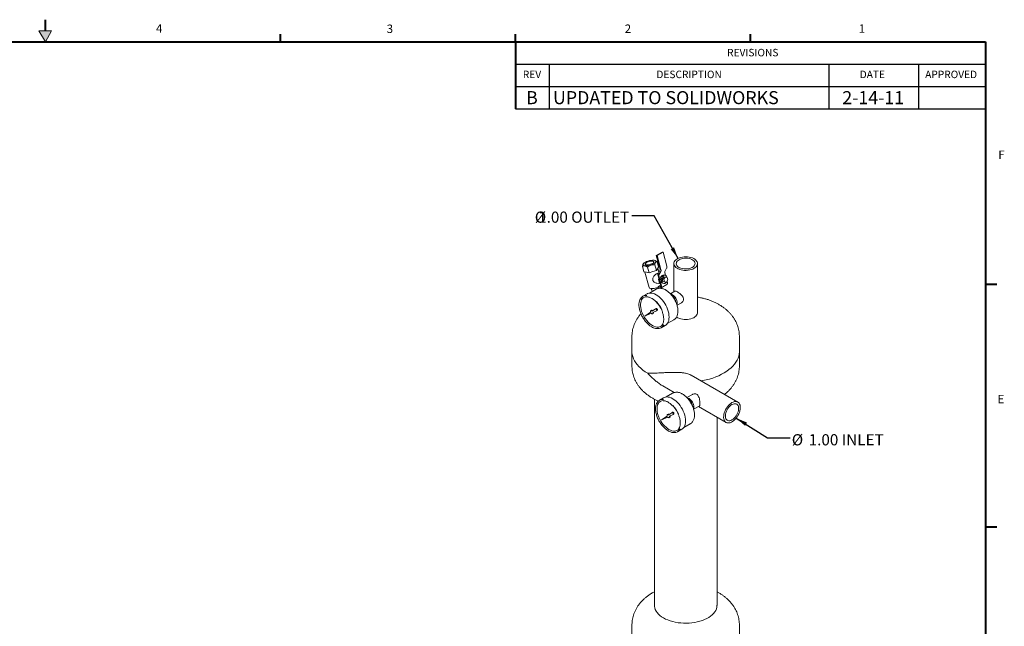
# Model space of a CAD drawing. Units: inches. Extents: x 3 to 261, y 2 to 203.
# Drawn here: x 129 to 261, y 122 to 203 of the extents above; entities that cross this region are included whole.
import ezdxf

# ---------------------------------------------------------------- set-up
doc = ezdxf.new("R2010")
doc.units = ezdxf.units.IN
doc.header["$LTSCALE"] = 12
doc.header["$MEASUREMENT"] = 0
doc.layers.add('BORDER', color=7, linetype='Continuous', lineweight=40)
doc.layers.add('DIMENSION', color=7, linetype='Continuous')
doc.layers.add('FORMAT', color=7, linetype='Continuous')
doc.styles.add('SLDTEXTSTYLE0', font='TXT', dxfattribs={"width": 0.75})
doc.dimstyles.new('SLDDIMSTYLE0', dxfattribs={"dimtxt": 0.18, "dimasz": 1.56, "dimexe": 0, "dimexo": 0.0625, "dimgap": 0, "dimtad": 0, "dimtih": 1, "dimtoh": 1, "dimdec": 0, "dimrnd": 1e-09, "dimzin": 0, "dimdsep": 46, "dimtxsty": 'Standard', "dimsah": 1, "dimcen": 0.09, "dimadec": 0, "dimazin": 0, "dimtfac": 1.56, "dimtdec": 0, "dimtofl": 0, "dimtmove": 0, "dimatfit": 3, "dimfxl": 0, "dimfrac": 2, "dimtolj": 1, "dimtzin": 0, "dimarcsym": 0})

# ---------------------------------------------------------------- blocks, each defined once
blk = doc.blocks.new('SW_NOTE_6')
at = {"layer": 'DIMENSION', "color": 0, "char_height": 1.5, "attachment_point": 3, "style": 'SLDTEXTSTYLE0'}
for s, insert in [('%%c', (-11.5, 0.59)), ('1.00 OUTLET', (-0.37, 0.59))]:
    blk.add_mtext(s, dxfattribs=dict(at, insert=insert))
blk = doc.blocks.new('SW_NOTE_7')
at = {"layer": 'DIMENSION', "color": 0, "char_height": 1.5, "attachment_point": 1, "style": 'SLDTEXTSTYLE0'}
for s, insert in [('%%c', (0.24, 0.48)), ('1.00 INLET', (2.5, 0.48))]:
    blk.add_mtext(s, dxfattribs=dict(at, insert=insert))

msp = doc.modelspace()

# ---------------------------------------------------------------- hatches: boundary and pattern name
at = {"linetype": 'Continuous'}
msp.add_hatch(color=7, dxfattribs=at).paths.add_polyline_path([(132.275, 199.927), (133.061, 201.415), (131.395, 201.415)], flags=0)

# ---------------------------------------------------------------- linework, layer by layer
at = {"color": 7, "linetype": 'Continuous', "lineweight": 0}
for p, q in [((131.395, 201.415), (132.275, 199.927)), ((133.061, 201.415), (131.395, 201.415)), ((132.275, 199.927), (133.061, 201.415))]:
    msp.add_line(p, q, dxfattribs=at)
at = {"color": 7, "linetype": 'Continuous', "lineweight": 15}
for p, q in [((214.928, 171.74), (214.147, 171.289)), ((215.048, 171.721), (214.267, 171.27)), ((214.928, 171.74), (215.048, 171.721)), ((215.048, 171.721), (215.543, 169.863)), ((214.048, 170.578), (214.006, 170.599)), ((214.147, 171.289), (214.267, 171.27)), ((214.643, 169.431), (214.147, 171.289)), ((214.44, 169.716), (214.242, 170.46)), ((214.267, 171.27), (214.763, 169.412)), ((212.477, 169.089), (212.278, 169.834)), ((212.822, 169.035), (212.477, 169.089)), ((212.616, 169.068), (213.169, 166.994)), ((213.167, 168.981), (212.822, 169.035)), ((212.969, 169.725), (213.167, 168.981)), ((213.658, 169.138), (213.167, 168.981)), ((214.149, 169.294), (213.658, 169.138)), ((214.149, 169.294), (213.95, 170.039)), ((214.294, 169.505), (214.149, 169.294)), ((214.44, 169.716), (214.294, 169.505)), ((214.494, 169.012), (214.344, 169.576)), ((214.389, 168.813), (214.637, 169.284)), ((214.753, 169.156), (214.505, 168.685)), ((215.28, 168.989), (215.381, 168.607)), ((215.533, 169.606), (215.285, 169.135)), ((216.502, 170.2), (216.502, 166.438)), ((219.658, 163.615), (219.658, 170.2)), ((214.462, 168.249), (214.379, 168.557)), ((214.428, 168.888), (214.404, 168.892)), ((214.647, 167.554), (214.462, 168.249)), ((214.499, 168.538), (214.674, 167.882)), ((214.674, 167.882), (214.849, 167.227)), ((215.133, 168.422), (214.949, 168.12)), ((215.149, 168.089), (214.949, 168.12)), ((214.949, 168.12), (215.04, 167.781)), ((215.239, 167.75), (215.04, 167.781)), ((215.333, 168.391), (215.133, 168.422)), ((215.408, 168.385), (215.133, 168.422)), ((215.333, 168.391), (215.149, 168.089)), ((215.149, 168.089), (215.239, 167.75)), ((215.309, 168.628), (215.15, 168.653)), ((215.239, 167.75), (215.513, 167.712)), ((215.607, 168.353), (215.333, 168.391)), ((215.607, 168.353), (215.408, 168.385)), ((215.513, 167.712), (215.697, 168.014)), ((215.588, 167.834), (215.629, 167.677)), ((215.697, 168.014), (215.607, 168.353)), ((214.112, 166.756), (213.235, 166.25)), ((213.435, 166.748), (213.406, 166.858)), ((213.435, 166.748), (213.604, 166.523)), ((213.604, 166.523), (213.518, 166.848)), ((213.529, 166.623), (213.576, 166.447)), ((213.604, 166.523), (213.737, 166.539)), ((214.122, 166.762), (214.112, 166.756)), ((214.196, 167.564), (214.664, 167.49)), ((214.22, 166.955), (214.256, 166.82)), ((214.712, 167.311), (214.414, 167.139)), ((214.457, 166.975), (214.414, 167.139)), ((214.414, 167.139), (214.653, 167.101)), ((214.697, 166.938), (214.457, 166.975)), ((214.729, 167.246), (214.647, 167.554)), ((214.773, 166.875), (214.851, 166.921)), ((214.79, 166.952), (215.57, 167.403)), ((214.804, 166.871), (214.799, 166.891)), ((214.851, 166.921), (214.836, 166.979)), ((214.979, 167.562), (215.138, 167.537)), ((216.609, 166.5), (216.026, 166.164)), ((212.905, 166.142), (212.345, 165.819)), ((213.385, 163.694), (212.628, 163.163)), ((213.503, 163.939), (213.419, 163.89)), ((214.022, 164.141), (213.589, 163.837)), ((213.693, 163.658), (214.172, 163.881)), ((214.11, 164.192), (214.026, 164.143)), ((214.176, 163.883), (214.261, 163.932)), ((216.926, 164.605), (217.509, 164.941)), ((212.628, 163.163), (213.467, 163.553)), ((213.653, 163.484), (213.738, 163.533)), ((215.605, 162.145), (216.481, 162.651)), ((216.471, 162.645), (216.481, 162.651)), ((214.786, 161.589), (215.346, 161.912)), ((210.88, 160.402), (210.88, 158.442)), ((225.28, 158.442), (225.28, 160.402)), ((210.88, 158.442), (210.88, 156.482)), ((225.28, 156.482), (225.28, 158.442)), ((225.076, 151.635), (218.828, 155.242)), ((215.021, 153.796), (216.551, 152.913)), ((213.88, 152.025), (213.88, 124.408)), ((215.125, 152.208), (214.565, 151.885)), ((216.332, 152.822), (215.455, 152.316)), ((216.342, 152.828), (216.332, 152.822)), ((218.997, 152.663), (218.247, 152.23)), ((219.147, 150.671), (219.897, 151.104)), ((219.79, 151.042), (223.498, 148.902)), ((215.605, 149.76), (214.848, 149.229)), ((214.848, 149.229), (215.687, 149.619)), ((215.724, 150.005), (215.639, 149.956)), ((216.242, 150.207), (215.81, 149.903)), ((215.873, 149.55), (215.958, 149.599)), ((215.913, 149.724), (216.392, 149.947)), ((216.331, 150.258), (216.246, 150.209)), ((216.396, 149.949), (216.481, 149.998)), ((222.28, 124.408), (222.28, 149.605)), ((217.007, 147.655), (217.567, 147.978)), ((217.825, 148.211), (218.702, 148.717)), ((218.692, 148.711), (218.702, 148.717)), ((213.88, 126.186), (213.61, 126.041)), ((210.88, 121.728), (210.88, 119.769)), ((225.28, 119.769), (225.28, 121.728))]:
    msp.add_line(p, q, dxfattribs=at)
at = {"color": 7, "linetype": 'Continuous', "lineweight": 15, "flags": 128}
for points in [[(212.827, 170.336), (212.738, 170.275), (212.676, 170.215), (212.646, 170.158), (212.651, 170.107), (212.688, 170.066), (212.757, 170.038), (212.853, 170.023), (212.971, 170.022), (213.103, 170.036), (213.243, 170.064), (213.382, 170.104), (213.512, 170.154), (213.625, 170.211)], [(213.625, 170.211), (213.715, 170.271), (213.776, 170.332), (213.806, 170.389), (213.802, 170.439), (213.764, 170.48), (213.695, 170.509), (213.599, 170.524), (213.481, 170.524), (213.349, 170.51), (213.209, 170.482), (213.07, 170.442), (212.941, 170.393), (212.827, 170.336)], [(214.062, 170.376), (214.088, 170.422), (214.099, 170.467), (214.095, 170.508), (214.076, 170.544), (214.043, 170.577), (213.996, 170.604), (213.935, 170.625), (213.863, 170.641)], [(219.195, 169.556), (219.021, 169.469), (218.827, 169.398), (218.616, 169.343), (218.395, 169.307), (218.166, 169.29), (217.936, 169.293), (217.708, 169.315), (217.489, 169.355), (217.282, 169.414), (217.093, 169.489), (216.924, 169.58), (216.78, 169.684), (216.663, 169.798), (216.577, 169.922), (216.523, 170.051), (216.502, 170.183), (216.515, 170.316), (216.56, 170.447), (216.639, 170.572), (216.748, 170.689), (216.885, 170.795), (217.048, 170.89), (217.233, 170.969), (217.436, 171.032), (217.653, 171.077), (217.878, 171.104), (218.108, 171.111), (218.338, 171.099), (218.562, 171.067), (218.775, 171.018), (218.974, 170.95), (219.154, 170.867), (219.311, 170.77), (219.441, 170.66), (219.543, 170.541), (219.613, 170.414), (219.651, 170.283), (219.655, 170.15), (219.626, 170.018), (219.564, 169.89), (219.47, 169.769), (219.346, 169.657), (219.195, 169.556)], [(218.97, 169.686), (218.811, 169.609), (218.633, 169.547), (218.439, 169.504), (218.235, 169.479), (218.028, 169.474), (217.821, 169.489), (217.622, 169.523), (217.435, 169.576), (217.266, 169.646), (217.119, 169.73), (216.998, 169.828), (216.907, 169.936), (216.848, 170.051), (216.822, 170.17), (216.831, 170.29), (216.873, 170.407), (216.949, 170.519), (217.055, 170.622), (217.19, 170.714), (217.348, 170.791), (217.527, 170.853), (217.72, 170.897), (217.924, 170.921), (218.132, 170.926), (218.338, 170.911), (218.537, 170.877), (218.724, 170.824), (218.893, 170.755), (219.04, 170.67), (219.161, 170.572), (219.252, 170.464), (219.312, 170.349), (219.337, 170.23), (219.329, 170.11), (219.286, 169.993), (219.211, 169.881), (219.104, 169.778), (218.97, 169.686)], [(212.39, 170.171), (212.364, 170.124), (212.353, 170.08), (212.357, 170.039), (212.376, 170.002), (212.409, 169.97), (212.457, 169.943), (212.517, 169.921), (212.59, 169.906)], [(215.15, 168.653), (215.144, 168.654), (215.036, 168.65), (214.931, 168.608), (214.834, 168.533), (214.753, 168.429), (214.694, 168.302), (214.659, 168.163), (214.653, 168.02), (214.674, 167.882)], [(215.6, 168.354), (215.569, 168.425), (215.501, 168.521), (215.417, 168.59), (215.32, 168.626), (215.217, 168.628), (215.115, 168.597), (215.019, 168.532), (214.937, 168.44), (214.872, 168.325), (214.829, 168.195), (214.812, 168.058), (214.82, 167.922), (214.853, 167.796), (214.91, 167.689), (214.986, 167.606), (215.078, 167.553), (215.178, 167.534), (215.282, 167.549), (215.381, 167.597), (215.471, 167.676), (215.502, 167.714)], [(213.169, 166.994), (213.177, 166.973), (213.222, 166.923), (213.298, 166.884), (213.402, 166.859), (213.531, 166.847), (213.68, 166.851), (213.842, 166.868), (214.012, 166.9), (214.182, 166.944), (214.348, 166.999), (214.441, 167.036)], [(214.653, 167.101), (214.676, 167.101), (214.696, 167.106), (214.712, 167.118), (214.725, 167.136), (214.733, 167.158), (214.737, 167.184), (214.735, 167.214), (214.729, 167.246)], [(214.849, 167.227), (214.861, 167.164), (214.864, 167.105), (214.857, 167.052), (214.84, 167.007), (214.815, 166.972), (214.782, 166.948), (214.742, 166.937), (214.697, 166.938)], [(213.621, 161.897), (213.421, 162.026), (213.225, 162.183), (213.034, 162.364), (212.853, 162.567), (212.684, 162.788), (212.53, 163.025), (212.393, 163.272), (212.276, 163.527), (212.18, 163.785), (212.106, 164.042), (212.056, 164.294), (212.031, 164.538), (212.031, 164.769), (212.056, 164.984), (212.106, 165.179), (212.18, 165.351), (212.276, 165.498), (212.393, 165.617), (212.467, 165.67)], [(212.905, 166.142), (212.98, 166.181), (213.145, 166.235), (213.323, 166.256), (213.513, 166.245), (213.712, 166.202), (213.917, 166.127), (214.126, 166.021)], [(214.126, 166.021), (214.334, 165.887), (214.539, 165.725), (214.738, 165.538), (214.928, 165.33), (215.106, 165.102), (215.271, 164.859), (215.418, 164.603), (215.547, 164.34), (215.654, 164.071), (215.74, 163.802), (215.802, 163.537), (215.84, 163.278), (215.852, 163.03), (215.84, 162.797), (215.802, 162.582), (215.74, 162.388), (215.654, 162.218), (215.547, 162.074), (215.418, 161.959), (215.346, 161.912)], [(216.085, 166.109), (216.191, 166.084), (216.315, 166.026)], [(216.315, 166.026), (216.439, 165.94), (216.558, 165.829), (216.668, 165.698), (216.765, 165.551), (216.844, 165.394), (216.903, 165.233), (216.939, 165.074), (216.951, 164.924), (216.939, 164.787), (216.905, 164.676)], [(213.589, 163.837), (213.542, 163.875), (213.494, 163.896), (213.45, 163.9), (213.413, 163.886), (213.386, 163.855), (213.372, 163.81), (213.372, 163.755), (213.385, 163.694)], [(213.467, 163.553), (213.513, 163.511), (213.561, 163.483), (213.607, 163.473), (213.647, 163.481), (213.678, 163.506), (213.696, 163.546), (213.702, 163.598), (213.693, 163.658)], [(214.172, 163.881), (214.197, 163.906), (214.207, 163.948), (214.199, 164.001), (214.176, 164.056), (214.14, 164.104), (214.098, 164.137), (214.056, 164.15), (214.022, 164.141)], [(214.261, 163.932), (214.282, 163.955), (214.292, 163.997), (214.284, 164.05), (214.261, 164.105), (214.225, 164.153), (214.183, 164.186), (214.141, 164.199), (214.11, 164.192)], [(219.658, 163.615), (219.651, 163.532), (219.613, 163.401), (219.543, 163.274), (219.441, 163.155), (219.311, 163.046), (219.154, 162.948), (218.974, 162.865), (218.775, 162.798), (218.562, 162.748), (218.338, 162.717), (218.108, 162.705), (217.878, 162.712), (217.653, 162.738), (217.436, 162.784), (217.233, 162.847), (217.048, 162.926), (216.885, 163.02), (216.851, 163.044)], [(214.719, 161.77), (214.711, 161.766), (214.557, 161.708), (214.388, 161.681), (214.207, 161.687), (214.017, 161.726), (213.82, 161.796), (213.621, 161.897)], [(210.88, 158.442), (210.884, 158.289), (210.919, 158.007), (210.987, 157.727), (211.088, 157.45), (211.221, 157.178), (211.385, 156.912), (211.581, 156.652), (211.807, 156.401), (212.062, 156.16), (212.345, 155.929), (212.654, 155.709), (212.988, 155.503)], [(212.988, 155.503), (212.654, 155.709), (212.345, 155.929), (212.062, 156.16), (211.807, 156.401), (211.581, 156.652), (211.385, 156.912), (211.221, 157.178), (211.088, 157.45), (210.987, 157.727), (210.919, 158.007), (210.884, 158.289), (210.88, 158.442)], [(220.174, 154.465), (220.38, 154.503), (220.838, 154.603), (221.284, 154.72), (221.715, 154.854), (222.129, 155.005), (222.525, 155.172), (222.9, 155.354), (223.252, 155.551), (223.581, 155.76), (223.884, 155.983), (224.16, 156.216), (224.409, 156.46), (224.627, 156.713), (224.816, 156.974), (224.973, 157.242), (225.099, 157.516), (225.191, 157.793), (225.251, 158.074), (225.278, 158.356), (225.28, 158.442)], [(225.28, 158.442), (225.278, 158.356), (225.251, 158.074), (225.191, 157.793), (225.099, 157.516), (224.973, 157.242), (224.816, 156.974), (224.627, 156.713), (224.409, 156.46), (224.16, 156.216), (223.884, 155.983), (223.581, 155.76), (223.252, 155.551), (222.9, 155.354), (222.525, 155.172), (222.129, 155.005), (221.715, 154.854), (221.284, 154.72), (220.838, 154.603), (220.38, 154.503), (220.174, 154.465)], [(215.125, 152.208), (215.201, 152.247), (215.365, 152.301), (215.543, 152.322), (215.734, 152.311), (215.933, 152.268), (216.138, 152.193), (216.346, 152.087)], [(216.346, 152.087), (216.554, 151.953), (216.759, 151.791), (216.958, 151.604), (217.148, 151.396), (217.327, 151.168), (217.491, 150.925), (217.638, 150.669), (217.767, 150.406), (217.875, 150.137), (217.96, 149.868), (218.022, 149.603), (218.06, 149.344), (218.073, 149.096), (218.06, 148.863), (218.022, 148.648), (217.96, 148.454), (217.875, 148.284), (217.767, 148.14), (217.638, 148.025), (217.567, 147.978)], [(218.305, 152.175), (218.411, 152.15), (218.535, 152.092)], [(218.535, 152.092), (218.659, 152.006), (218.779, 151.895), (218.889, 151.764), (218.985, 151.617), (219.064, 151.46), (219.123, 151.299), (219.159, 151.14), (219.171, 150.99), (219.159, 150.853), (219.125, 150.742)], [(215.841, 147.963), (215.641, 148.092), (215.445, 148.249), (215.255, 148.43), (215.074, 148.633), (214.905, 148.854), (214.751, 149.091), (214.614, 149.338), (214.496, 149.593), (214.4, 149.851), (214.326, 150.108), (214.277, 150.36), (214.251, 150.604), (214.251, 150.835), (214.277, 151.05), (214.326, 151.245), (214.4, 151.417), (214.496, 151.564), (214.614, 151.683), (214.688, 151.736)], [(224.287, 151.557), (224.124, 151.45), (223.965, 151.317), (223.813, 151.162), (223.671, 150.988), (223.542, 150.799), (223.429, 150.598), (223.334, 150.39), (223.26, 150.18), (223.207, 149.972), (223.178, 149.769), (223.172, 149.578), (223.189, 149.401), (223.231, 149.243), (223.294, 149.107), (223.379, 148.995), (223.483, 148.911), (223.605, 148.855), (223.741, 148.83), (223.888, 148.835), (224.044, 148.871), (224.205, 148.937), (224.368, 149.031), (224.529, 149.151), (224.685, 149.295), (224.833, 149.46), (224.969, 149.643), (225.09, 149.838), (225.194, 150.043), (225.279, 150.253), (225.343, 150.462), (225.384, 150.668), (225.402, 150.865), (225.396, 151.05), (225.366, 151.218), (225.314, 151.366), (225.239, 151.49), (225.144, 151.588), (225.031, 151.658), (224.902, 151.699), (224.76, 151.709), (224.608, 151.688), (224.449, 151.637), (224.287, 151.557)], [(224.287, 151.297), (224.14, 151.198), (223.998, 151.074), (223.863, 150.928), (223.74, 150.764), (223.632, 150.587), (223.541, 150.401), (223.471, 150.211), (223.424, 150.023), (223.4, 149.842), (223.4, 149.672), (223.424, 149.518), (223.471, 149.385), (223.541, 149.276), (223.632, 149.195), (223.74, 149.142), (223.863, 149.12), (223.998, 149.13), (224.14, 149.17), (224.287, 149.241), (224.433, 149.34), (224.576, 149.463), (224.71, 149.609), (224.833, 149.773), (224.942, 149.951), (225.032, 150.137), (225.102, 150.326), (225.149, 150.515), (225.174, 150.696), (225.174, 150.866), (225.149, 151.019), (225.102, 151.152), (225.032, 151.261), (224.942, 151.343), (224.833, 151.396), (224.71, 151.417), (224.576, 151.408), (224.433, 151.367), (224.287, 151.297)], [(215.81, 149.903), (215.762, 149.941), (215.714, 149.962), (215.67, 149.966), (215.633, 149.952), (215.606, 149.921), (215.592, 149.876), (215.592, 149.821), (215.605, 149.76)], [(215.687, 149.619), (215.733, 149.577), (215.781, 149.549), (215.827, 149.539), (215.867, 149.547), (215.898, 149.572), (215.917, 149.612), (215.922, 149.664), (215.913, 149.724)], [(216.392, 149.947), (216.417, 149.972), (216.427, 150.014), (216.42, 150.067), (216.396, 150.122), (216.361, 150.17), (216.318, 150.203), (216.277, 150.216), (216.242, 150.207)], [(216.481, 149.998), (216.502, 150.021), (216.512, 150.063), (216.505, 150.116), (216.481, 150.171), (216.445, 150.219), (216.403, 150.252), (216.362, 150.265), (216.331, 150.258)], [(216.939, 147.836), (216.931, 147.832), (216.777, 147.774), (216.608, 147.747), (216.427, 147.753), (216.237, 147.792), (216.041, 147.862), (215.841, 147.963)], [(213.88, 124.408), (213.889, 124.244), (213.931, 124.028), (214.007, 123.815), (214.115, 123.607), (214.256, 123.405), (214.427, 123.211), (214.627, 123.027), (214.856, 122.854), (215.11, 122.693), (215.388, 122.546), (215.688, 122.415), (216.007, 122.299), (216.343, 122.2), (216.692, 122.119), (217.053, 122.056), (217.423, 122.013), (217.797, 121.988), (218.174, 121.984), (218.55, 121.998), (218.922, 122.032), (219.288, 122.085), (219.643, 122.157), (219.986, 122.247), (220.314, 122.355), (220.624, 122.478), (220.913, 122.618), (221.18, 122.772), (221.421, 122.939), (221.636, 123.118), (221.822, 123.307), (221.978, 123.505), (222.102, 123.71), (222.194, 123.921), (222.253, 124.136), (222.279, 124.353), (222.28, 124.408)], [(213.88, 124.408), (213.889, 124.244), (213.931, 124.028), (214.007, 123.815), (214.115, 123.607), (214.256, 123.405), (214.427, 123.211), (214.627, 123.027), (214.856, 122.854), (215.11, 122.693)], [(215.11, 122.693), (215.388, 122.546), (215.688, 122.415), (216.007, 122.299), (216.343, 122.2), (216.692, 122.119), (217.053, 122.056), (217.423, 122.013), (217.797, 121.988), (218.174, 121.984), (218.55, 121.998), (218.922, 122.032), (219.288, 122.085), (219.643, 122.157), (219.986, 122.247), (220.314, 122.355), (220.624, 122.478), (220.913, 122.618), (221.18, 122.772), (221.421, 122.939), (221.636, 123.118), (221.822, 123.307), (221.978, 123.505), (222.102, 123.71), (222.194, 123.921), (222.253, 124.136), (222.279, 124.353), (222.28, 124.408)]]:
    msp.add_lwpolyline(points, dxfattribs=at)
at = {"color": 7, "linetype": 'Continuous', "lineweight": 15}
for centre, radius, start, end in [((213.336, 169.268), 1.308, 103.67998, 136.31464), ((213.68, 168.666), 1.983, 84.72187, 109.24145), ((213.117, 171.279), 1.308, 283.67998, 316.31464), ((212.772, 171.881), 1.983, 264.72187, 289.24145), ((214.445, 169.365), 0.208, 337.16948, 18.40341), ((214.417, 169.297), 0.365, 337.16948, 18.40341), ((215.477, 169.055), 0.208, 157.16948, 198.40341), ((215.197, 169.748), 0.365, 337.16948, 18.40341), ((214.725, 168.672), 0.365, 157.16948, 198.40341), ((215.163, 168.064), 0.726, 165.21919, 224.64384), ((214.697, 168.604), 0.208, 157.16948, 198.40341), ((215.071, 167.955), 0.404, 190.40577, 256.7922), ((215.413, 167.581), 0.237, 311.51402, 24.11322), ((212.788, 165.052), 0.883, 84.37815, 154.44451), ((212.842, 164.958), 0.802, 88.09756, 148.54687), ((211.288, 162.388), 3.914, 19.30332, 43.18767), ((211.257, 162.372), 3.976, 24.1048, 43.28389), ((215.785, 164.985), 0.989, 3.02159, 57.63438), ((215.785, 164.986), 0.989, 2.36956, 56.92578), ((213.553, 163.8), 0.148, 38.83703, 109.444), ((213.642, 163.645), 0.148, 310.55597, 21.17133), ((214.343, 162.356), 0.883, 264.37815, 334.44451), ((214.289, 162.45), 0.802, 268.09756, 328.54687), ((215.008, 151.118), 0.883, 84.37815, 154.44451), ((215.063, 151.024), 0.802, 88.09756, 148.54687), ((218.006, 151.051), 0.989, 3.02159, 57.63438), ((218.005, 151.052), 0.989, 2.36956, 56.92578), ((213.509, 148.454), 3.914, 19.30332, 43.18767), ((213.477, 148.438), 3.976, 24.1048, 43.28389), ((215.773, 149.866), 0.148, 38.83703, 109.444), ((215.862, 149.711), 0.148, 310.55597, 21.17133), ((216.563, 148.422), 0.883, 264.37815, 334.44451), ((216.509, 148.516), 0.802, 268.09756, 328.54687)]:
    msp.add_arc(centre, radius, start, end, dxfattribs=at)
for points, knots in [([(214.062, 170.376), (214.034, 170.321), (213.988, 170.23), (213.961, 170.093), (213.95, 170.039)], [0, 0, 0, 0, 0.6046355, 1, 1, 1, 1]), ([(214.048, 170.572), (214.062, 170.567), (214.126, 170.545), (214.191, 170.497), (214.242, 170.46)], [0, 0, 0, 0, 0.2232927, 1, 1, 1, 1]), ([(214.242, 170.46), (214.214, 170.461), (214.157, 170.462), (214.098, 170.423), (214.068, 170.384), (214.062, 170.376)], [0, 0, 0, 0, 0.4323885, 0.8795612, 1, 1, 1, 1]), ([(212.278, 169.834), (212.29, 169.892), (212.315, 170.011), (212.356, 170.118), (212.384, 170.162), (212.39, 170.171)], [0, 0, 0, 0, 0.4323885, 0.8795612, 1, 1, 1, 1]), ([(212.59, 169.906), (212.52, 169.907), (212.404, 169.909), (212.314, 169.855), (212.278, 169.834)], [0, 0, 0, 0, 0.6046355, 1, 1, 1, 1]), ([(212.969, 169.725), (212.914, 169.762), (212.801, 169.837), (212.673, 169.89), (212.604, 169.903), (212.59, 169.906)], [0, 0, 0, 0, 0.4323885, 0.8795612, 1, 1, 1, 1]), ([(213.426, 170.008), (213.325, 169.965), (213.159, 169.893), (213.022, 169.773), (212.969, 169.725)], [0, 0, 0, 0, 0.6046355, 1, 1, 1, 1]), ([(213.95, 170.039), (213.875, 170.047), (213.723, 170.063), (213.544, 170.043), (213.447, 170.014), (213.426, 170.008)], [0, 0, 0, 0, 0.4323885, 0.8795612, 1, 1, 1, 1]), ([(214.197, 167.567), (214.144, 167.578), (214.016, 167.604), (213.845, 167.71), (213.722, 167.846), (213.657, 167.994), (213.653, 168.153), (213.714, 168.332), (213.832, 168.521), (213.991, 168.692), (214.153, 168.817), (214.282, 168.88), (214.365, 168.902), (214.397, 168.89), (214.403, 168.887)], [0, 0, 0, 0, 0.0782529, 0.1894436, 0.2748274, 0.3327607, 0.4179077, 0.5022189, 0.6040368, 0.7260231, 0.8114657, 0.897073, 0.9799129, 1, 1, 1, 1]), ([(215.416, 166.65), (215.381, 166.67), (215.28, 166.726), (215.111, 166.799), (214.912, 166.859), (214.716, 166.889), (214.527, 166.889), (214.35, 166.858), (214.215, 166.814), (214.145, 166.772), (214.125, 166.759)], [0, 0, 0, 0, 0.0784985, 0.2263631, 0.3742527, 0.521013, 0.6654358, 0.8065345, 0.944157, 1, 1, 1, 1]), ([(216.467, 162.647), (216.497, 162.663), (216.575, 162.705), (216.685, 162.803), (216.797, 162.934), (216.889, 163.087), (216.96, 163.26), (217.011, 163.452), (217.04, 163.661), (217.046, 163.883), (217.029, 164.116), (216.991, 164.357), (216.931, 164.601), (216.851, 164.846), (216.752, 165.089), (216.635, 165.327), (216.501, 165.557), (216.353, 165.777), (216.192, 165.984), (216.02, 166.176), (215.838, 166.349), (215.652, 166.499), (215.51, 166.595), (215.432, 166.641), (215.416, 166.65)], [0, 0, 0, 0, 0.0265568, 0.0715063, 0.1165325, 0.1621809, 0.2087902, 0.2564162, 0.3048615, 0.3538085, 0.4029651, 0.4521053, 0.501154, 0.5500979, 0.5989531, 0.6477495, 0.6965234, 0.7453136, 0.7941472, 0.8430654, 0.8921084, 0.9413123, 0.9880398, 1, 1, 1, 1]), ([(216.614, 166.491), (216.623, 166.499), (216.643, 166.52), (216.703, 166.513), (216.806, 166.486), (216.968, 166.404), (217.186, 166.261), (217.406, 166.086), (217.579, 165.914), (217.694, 165.754), (217.778, 165.599), (217.791, 165.483), (217.8, 165.413)], [0, 0, 0, 0, 0.0508458, 0.1275738, 0.2042375, 0.3443489, 0.4683225, 0.5926781, 0.7307903, 0.8059753, 0.8836357, 1, 1, 1, 1]), ([(211.974, 165.413), (211.972, 165.41), (211.94, 165.356), (211.897, 165.234), (211.847, 165.046), (211.82, 164.839), (211.815, 164.619), (211.831, 164.387), (211.868, 164.148), (211.926, 163.903), (212.004, 163.655), (212.101, 163.409), (212.216, 163.166), (212.347, 162.929), (212.493, 162.702), (212.651, 162.487), (212.821, 162.287), (213, 162.104), (213.186, 161.94), (213.364, 161.807), (213.479, 161.737), (213.529, 161.706)], [0, 0, 0, 0, 0.0039228, 0.0592199, 0.1149163, 0.1708829, 0.2269878, 0.2831339, 0.3392605, 0.3953516, 0.4514055, 0.5074281, 0.563429, 0.6194192, 0.6754103, 0.7314116, 0.7874342, 0.8434903, 0.8995915, 0.9557477, 1, 1, 1, 1]), ([(212.846, 165.753), (212.849, 165.753), (212.903, 165.757), (213.019, 165.739), (213.191, 165.697), (213.363, 165.63), (213.476, 165.568), (213.529, 165.54)], [0, 0, 0, 0, 0.0135605, 0.2698095, 0.5238675, 0.776701, 1, 1, 1, 1]), ([(213.529, 165.54), (213.561, 165.521), (213.653, 165.466), (213.805, 165.356), (213.979, 165.211), (214.088, 165.099), (214.141, 165.045)], [0, 0, 0, 0, 0.15161464, 0.44101679, 0.73072264, 1, 1, 1, 1]), ([(217.8, 165.413), (217.789, 165.34), (217.768, 165.194), (217.649, 165.03), (217.544, 164.973), (217.503, 164.951)], [0, 0, 0, 0, 0.378816, 0.7559125, 1, 1, 1, 1]), ([(225.277, 160.401), (225.277, 160.436), (225.281, 160.593), (225.258, 160.869), (225.207, 161.226), (225.125, 161.577), (225.016, 161.921), (224.879, 162.256), (224.717, 162.581), (224.527, 162.896), (224.313, 163.2), (224.073, 163.493), (223.807, 163.773), (223.516, 164.039), (223.201, 164.291), (222.861, 164.528), (222.499, 164.748), (222.115, 164.95), (221.713, 165.132), (221.295, 165.294), (220.863, 165.435), (220.421, 165.554), (220.019, 165.644), (219.762, 165.684), (219.658, 165.701)], [0, 0, 0, 0, 0.0129628, 0.0566789, 0.1002321, 0.1437343, 0.1873083, 0.2310814, 0.2751856, 0.319757, 0.3649326, 0.4108448, 0.4576111, 0.5053201, 0.5540134, 0.6036688, 0.6541891, 0.705408, 0.7571143, 0.8090885, 0.8610963, 0.9130101, 0.9647665, 1, 1, 1, 1]), ([(214.964, 163.686), (214.986, 163.623), (215.034, 163.48), (215.086, 163.262), (215.123, 163.034), (215.14, 162.816), (215.135, 162.61), (215.111, 162.418), (215.066, 162.245), (215.014, 162.11), (214.971, 162.043), (214.955, 162.019)], [0, 0, 0, 0, 0.0966699, 0.2163222, 0.3358522, 0.4552433, 0.5744986, 0.6936595, 0.8128091, 0.9321183, 1, 1, 1, 1]), ([(212.079, 163.472), (212.053, 163.444), (211.934, 163.315), (211.749, 163.068), (211.528, 162.733), (211.341, 162.387), (211.185, 162.033), (211.061, 161.674), (210.969, 161.31), (210.909, 160.945), (210.88, 160.641), (210.883, 160.46), (210.883, 160.401)], [0, 0, 0, 0, 0.0341854, 0.1561349, 0.275417, 0.3921846, 0.5066777, 0.6191773, 0.7299777, 0.8393726, 0.9476505, 1, 1, 1, 1]), ([(213.529, 161.706), (213.564, 161.688), (213.662, 161.633), (213.826, 161.56), (214.016, 161.503), (214.152, 161.474), (214.221, 161.474), (214.23, 161.473)], [0, 0, 0, 0, 0.1429283, 0.414313, 0.6858449, 0.9569136, 1, 1, 1, 1]), ([(210.883, 156.482), (210.882, 156.446), (210.878, 156.291), (210.901, 156.015), (210.952, 155.658), (211.034, 155.306), (211.143, 154.963), (211.28, 154.628), (211.443, 154.302), (211.632, 153.987), (211.847, 153.683), (212.087, 153.391), (212.352, 153.111), (212.643, 152.845), (212.958, 152.593), (213.298, 152.356), (213.66, 152.136), (214.037, 151.936), (214.299, 151.821), (214.428, 151.764)], [0, 0, 0, 0, 0.0169384, 0.0748879, 0.1326214, 0.1902872, 0.2480483, 0.3060733, 0.3645372, 0.4236203, 0.4835045, 0.544365, 0.6063577, 0.6696, 0.7341473, 0.7999696, 0.8669386, 0.9348337, 1, 1, 1, 1]), ([(223.288, 152.667), (223.381, 152.741), (223.587, 152.904), (223.877, 153.181), (224.16, 153.491), (224.411, 153.815), (224.631, 154.151), (224.818, 154.497), (224.974, 154.85), (225.098, 155.21), (225.191, 155.573), (225.25, 155.939), (225.279, 156.242), (225.277, 156.423), (225.276, 156.482)], [0, 0, 0, 0, 0.07947515, 0.17558489, 0.26982773, 0.36205012, 0.45225541, 0.54055911, 0.62714273, 0.71221884, 0.79600998, 0.87873819, 0.96062164, 1, 1, 1, 1]), ([(218.86, 155.22), (218.838, 155.234), (218.731, 155.299), (218.507, 155.388), (218.155, 155.49), (217.738, 155.562), (217.313, 155.601), (216.927, 155.617), (216.465, 155.622), (215.954, 155.608), (215.406, 155.583), (214.927, 155.556), (214.467, 155.531), (213.982, 155.508), (213.484, 155.494), (213.15, 155.497), (212.99, 155.503), (212.988, 155.503)], [0, 0, 0, 0, 0.0130002, 0.0614205, 0.1112351, 0.1783562, 0.2473454, 0.2986026, 0.3498761, 0.455071, 0.5355389, 0.6160301, 0.6986678, 0.7813163, 0.8898643, 0.9992352, 1, 1, 1, 1]), ([(215.11, 153.75), (215.052, 153.782), (214.83, 153.905), (214.469, 154.154), (213.982, 154.528), (213.484, 154.975), (213.15, 155.322), (212.99, 155.502), (212.988, 155.503)], [0, 0, 0, 0, 0.0717816, 0.2710161, 0.4713486, 0.7337553, 0.9981511, 1, 1, 1, 1]), ([(215.067, 151.819), (215.069, 151.819), (215.124, 151.823), (215.239, 151.805), (215.411, 151.763), (215.583, 151.696), (215.697, 151.634), (215.75, 151.606)], [0, 0, 0, 0, 0.0135605, 0.2698095, 0.5238675, 0.776701, 1, 1, 1, 1]), ([(217.637, 152.716), (217.602, 152.736), (217.501, 152.792), (217.332, 152.865), (217.132, 152.925), (216.937, 152.955), (216.747, 152.955), (216.57, 152.924), (216.435, 152.88), (216.366, 152.838), (216.346, 152.826)], [0, 0, 0, 0, 0.0784985, 0.2263631, 0.3742527, 0.521013, 0.6654358, 0.8065345, 0.944157, 1, 1, 1, 1]), ([(218.688, 148.713), (218.717, 148.729), (218.796, 148.771), (218.906, 148.869), (219.017, 149), (219.109, 149.153), (219.181, 149.326), (219.231, 149.518), (219.26, 149.727), (219.266, 149.949), (219.25, 150.182), (219.211, 150.423), (219.151, 150.667), (219.071, 150.912), (218.972, 151.155), (218.855, 151.393), (218.722, 151.623), (218.574, 151.843), (218.412, 152.05), (218.24, 152.242), (218.058, 152.415), (217.872, 152.565), (217.731, 152.661), (217.653, 152.707), (217.637, 152.716)], [0, 0, 0, 0, 0.0265568, 0.0715063, 0.1165325, 0.1621809, 0.2087902, 0.2564162, 0.3048615, 0.3538085, 0.4029651, 0.4521053, 0.501154, 0.5500979, 0.5989531, 0.6477495, 0.6965234, 0.7453136, 0.7941472, 0.8430654, 0.8921084, 0.9413123, 0.9880398, 1, 1, 1, 1]), ([(219.003, 152.655), (219.028, 152.672), (219.123, 152.739), (219.321, 152.76), (219.541, 152.703), (219.709, 152.561), (219.834, 152.35), (219.923, 152.077), (219.973, 151.777), (219.988, 151.568), (219.989, 151.478), (219.989, 151.462)], [0, 0, 0, 0, 0.0523556, 0.2039086, 0.3230846, 0.4424465, 0.5600479, 0.6958015, 0.8480891, 0.9731739, 1, 1, 1, 1]), ([(214.195, 151.479), (214.192, 151.476), (214.161, 151.422), (214.117, 151.3), (214.067, 151.112), (214.041, 150.905), (214.035, 150.685), (214.051, 150.453), (214.088, 150.214), (214.146, 149.969), (214.224, 149.721), (214.321, 149.475), (214.436, 149.232), (214.567, 148.995), (214.713, 148.768), (214.872, 148.553), (215.042, 148.353), (215.221, 148.17), (215.407, 148.006), (215.584, 147.873), (215.699, 147.803), (215.75, 147.772)], [0, 0, 0, 0, 0.0039228, 0.0592199, 0.1149163, 0.1708829, 0.2269878, 0.2831339, 0.3392605, 0.3953516, 0.4514055, 0.5074281, 0.563429, 0.6194192, 0.6754103, 0.7314116, 0.7874342, 0.8434903, 0.8995915, 0.9557477, 1, 1, 1, 1]), ([(215.75, 151.606), (215.781, 151.587), (215.873, 151.532), (216.025, 151.422), (216.199, 151.277), (216.309, 151.165), (216.362, 151.111)], [0, 0, 0, 0, 0.1516146, 0.4410168, 0.7307226, 1, 1, 1, 1]), ([(219.989, 151.462), (219.986, 151.392), (219.98, 151.252), (219.949, 151.14), (219.908, 151.121), (219.892, 151.114)], [0, 0, 0, 0, 0.38589806, 0.77071463, 1, 1, 1, 1]), ([(217.184, 149.752), (217.206, 149.689), (217.254, 149.546), (217.306, 149.328), (217.344, 149.1), (217.36, 148.882), (217.356, 148.676), (217.331, 148.484), (217.287, 148.311), (217.235, 148.176), (217.191, 148.109), (217.175, 148.085)], [0, 0, 0, 0, 0.0966699, 0.2163222, 0.3358522, 0.4552433, 0.5744986, 0.6936595, 0.8128091, 0.9321183, 1, 1, 1, 1]), ([(215.75, 147.772), (215.784, 147.754), (215.882, 147.699), (216.046, 147.626), (216.236, 147.569), (216.372, 147.54), (216.441, 147.54), (216.451, 147.539)], [0, 0, 0, 0, 0.1429283, 0.414313, 0.6858449, 0.9569136, 1, 1, 1, 1]), ([(213.61, 126.041), (213.533, 125.995), (213.328, 125.874), (213.011, 125.657), (212.666, 125.387), (212.349, 125.097), (212.06, 124.79), (211.802, 124.469), (211.575, 124.135), (211.38, 123.792), (211.217, 123.439), (211.086, 123.081), (210.987, 122.718), (210.92, 122.353), (210.884, 122.023), (210.883, 121.814), (210.883, 121.728)], [0, 0, 0, 0, 0.0493083, 0.131417, 0.2131788, 0.2937429, 0.372797, 0.4501803, 0.5258691, 0.5999426, 0.672543, 0.743844, 0.8140305, 0.8832885, 0.9518008, 1, 1, 1, 1]), ([(225.276, 121.728), (225.277, 121.791), (225.279, 121.974), (225.249, 122.276), (225.191, 122.632), (225.103, 122.981), (224.988, 123.323), (224.845, 123.656), (224.677, 123.979), (224.482, 124.292), (224.261, 124.593), (224.016, 124.883), (223.744, 125.16), (223.448, 125.423), (223.128, 125.672), (222.782, 125.904), (222.498, 126.076), (222.325, 126.163), (222.28, 126.186)], [0, 0, 0, 0, 0.0331138, 0.0970371, 0.1607495, 0.2244267, 0.28825, 0.3524071, 0.4170928, 0.482507, 0.5488498, 0.6163115, 0.6850566, 0.7552019, 0.8267897, 0.8997633, 0.9739565, 1, 1, 1, 1])]:
    msp.add_open_spline(points, degree=3, knots=knots, dxfattribs=at)
at = {"layer": 'BORDER'}
for p, q in [((132.275, 201.415), (132.275, 202.9)), ((163.775, 199.927), (163.775, 200.945)), ((195.275, 199.927), (195.275, 200.945)), ((226.775, 199.927), (226.775, 200.945)), ((6.275, 199.927), (258.275, 199.927)), ((195.275, 199.927), (195.275, 190.927)), ((258.275, 199.927), (258.275, 4.927)), ((258.275, 167.419), (259.775, 167.419)), ((258.275, 134.923), (259.775, 134.923))]:
    msp.add_line(p, q, dxfattribs=at)
at = {"layer": 'FORMAT'}
for p, q in [((195.275, 196.927), (258.275, 196.927)), ((199.775, 196.927), (199.775, 190.927)), ((237.275, 196.927), (237.275, 190.927)), ((249.275, 196.927), (249.275, 190.927)), ((195.275, 193.927), (258.275, 193.927)), ((195.275, 190.927), (258.275, 190.927))]:
    msp.add_line(p, q, dxfattribs=at)

# ---------------------------------------------------------------- block references
at = {"layer": 'DIMENSION'}
for name, p in [('SW_NOTE_6', (210.876, 176.586)), ('SW_NOTE_7', (232.067, 146.848))]:
    msp.add_blockref(name, p, dxfattribs=at)

# ---------------------------------------------------------------- texts
at = {"layer": 'BORDER', "color": 7, "char_height": 1.125, "attachment_point": 1, "style": 'SLDTEXTSTYLE0'}
for s, insert in [('4', (147.086, 202.286)), ('3', (178.01, 202.244)), ('2', (209.914, 202.255)), ('1', (241.286, 202.276)), ('F', (259.986, 185.358)), ('E', (259.883, 152.594))]:
    msp.add_mtext(s, dxfattribs=dict(at, insert=insert))
at = {"layer": 'FORMAT', "color": 7, "char_height": 1, "attachment_point": 2, "style": 'SLDTEXTSTYLE0'}
for s, insert in [('REVISIONS', (227.072, 198.99)), ('REV', (197.486, 196.062)), ('DESCRIPTION', (218.543, 196.062)), ('DATE', (243.103, 196.062)), ('APPROVED', (253.66, 196.062))]:
    msp.add_mtext(s, dxfattribs=dict(at, insert=insert))
at = {"layer": 'FORMAT', "char_height": 1.75, "style": 'SLDTEXTSTYLE0'}
for s, insert, attachment_point in [('B', (197.472, 193.323), 2), ('UPDATED TO SOLIDWORKS', (200.297, 193.323), 1), ('2-14-11', (243.215, 193.323), 2)]:
    msp.add_mtext(s, dxfattribs=dict(at, insert=insert, attachment_point=attachment_point))

# ---------------------------------------------------------------- leaders
at = {"layer": 'DIMENSION'}
for points in [[(217.06, 170.895), (213.876, 176.586), (210.876, 176.586)], [(224.855, 149.489), (229.067, 146.848), (232.067, 146.848)]]:
    msp.add_leader(points, dimstyle='SLDDIMSTYLE0', dxfattribs=at)

doc.saveas('drawing.dxf')
